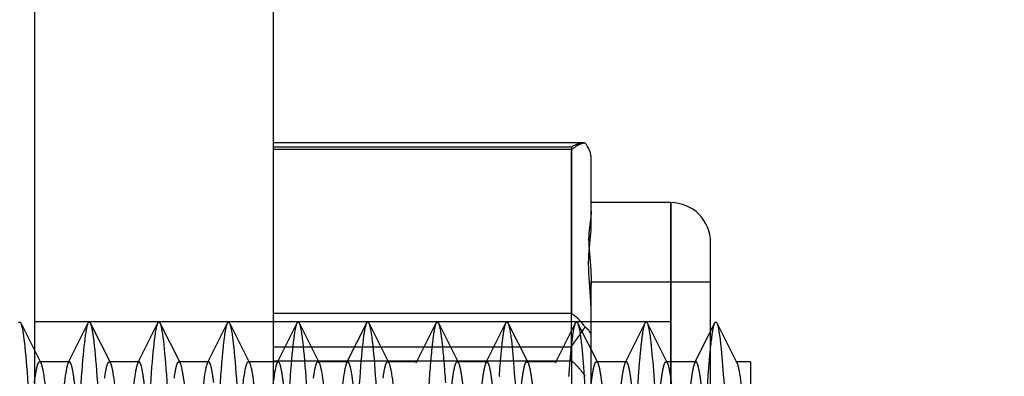
# Model space of a CAD drawing. Units: millimetres. Extents: x 9 to 284, y 12 to 183.
# Drawn here: x 165 to 170, y 146 to 148 of the extents above; entities that cross this region are included whole.
import ezdxf

# ---------------------------------------------------------------- set-up
doc = ezdxf.new("R2010")
doc.units = ezdxf.units.MM
doc.linetypes.add('HIDDEN', pattern=[9.525, 6.35, -3.175])
doc.layers.get('0').update_dxf_attribs({"lineweight": 70, "true_color": 0x8faf8f})
doc.layers.add('Hidden', color=7, linetype='HIDDEN', lineweight=70, true_color=0x262626)
doc.styles.add('SpaceClaim ASME CB', font='SpaceClaim ASME.ttf')
doc.dimstyles.new('SpaceClaim ASME CB', dxfattribs={"dimtxt": 0.18, "dimasz": 0.18, "dimexe": 0.18, "dimexo": 0.0625, "dimgap": 0.09, "dimtad": 0, "dimtih": 1, "dimtoh": 1, "dimdec": 4, "dimzin": 0, "dimdsep": 46, "dimtxsty": 'SpaceClaim ASME CB', "dimcen": 0.09, "dimadec": 0, "dimazin": 0, "dimtfac": 1, "dimtdec": 4, "dimtofl": 0, "dimtmove": 0, "dimatfit": 3, "dimfxl": 1, "dimtolj": 1, "dimtzin": 0, "dimarcsym": 0})

# ---------------------------------------------------------------- blocks, each defined once
blk = doc.blocks.new('*D3')
at = {"color": 7, "lineweight": -2}
for p, q in [((168.7727, 175.0274), (179.6965, 175.0274)), ((179.5165, 172.5274), (179.5165, 152.7905)), ((179.5165, 127.5274), (179.5165, 149.1105)), ((158.7728, 125.0274), (179.6965, 125.0274))]:
    blk.add_line(p, q, dxfattribs=at)
at = {"color": 7}
for points in [[(179.9332, 172.5274), (179.0998, 172.5274), (179.5165, 175.0274)], [(179.0998, 127.5274), (179.9332, 127.5274), (179.5165, 125.0274)]]:
    blk.add_solid(points, dxfattribs=at)
at = {"layer": 'Defpoints', "color": 0}
for p in [(168.7102, 175.0274), (158.7103, 125.0274), (179.5165, 125.0274)]:
    blk.add_point(p, dxfattribs=at)
at = {"color": 7, "lineweight": 35, "insert": (179.5165, 150.9505), "char_height": 3.5, "attachment_point": 5, "style": 'SpaceClaim ASME CB'}
blk.add_mtext('\\A1;{\\fSpaceClaim ASME CB|b0|i0;250mm}', dxfattribs=at)

msp = doc.modelspace()

# ---------------------------------------------------------------- linework, layer by layer
at = {"color": 250, "lineweight": -3, "true_color": 0x262626}
for p, q in [((165.2102, 155.6285), (165.2102, 141.1865)), ((166.4102, 155.6285), (166.4102, 141.1865)), ((167.9708, 147.1283), (166.4102, 147.1283)), ((166.4102, 147.1079), (167.9102, 147.1079)), ((167.9102, 147.1079), (167.9102, 146.2692)), ((168.0102, 146.7842), (168.0102, 147.0435)), ((168.4102, 146.8274), (168.0102, 146.8274)), ((168.4102, 143.2274), (168.4102, 146.8274)), ((168.6102, 143.4274), (168.6102, 146.6274)), ((168.0102, 146.154), (168.0102, 146.4133)), ((167.9102, 146.2692), (166.4102, 146.2692)), ((165.1413, 146.2223), (165.2102, 146.0852)), ((168.6102, 146.1809), (168.631, 146.2223)), ((168.6413, 146.2223), (168.7424, 146.0213)), ((168.0102, 145.5663), (168.0102, 146.154)), ((166.4102, 146.1032), (167.9102, 146.1032)), ((167.9102, 146.1032), (167.9102, 144.2023)), ((168.8102, 146.0274), (168.7393, 146.0274)), ((168.8102, 146.0274), (168.8102, 145.2665))]:
    msp.add_line(p, q, dxfattribs=at)
msp.add_arc((168.4102, 146.6274), 0.2, 359.9997, 90.0001, dxfattribs=at)
for centre, major_axis, ratio, start_param, end_param in [((167.9102, 147.0435), (0, -0.1152), 0.868019, 1.570796, 2.392124), ((167.9102, 146.154), (-0.1, 0), 0.643764, 3.141593, 3.96292)]:
    msp.add_ellipse(centre, major_axis=major_axis, ratio=ratio, start_param=start_param, end_param=end_param, dxfattribs=at)
for points, knots in [([(167.9102, 147.1079), (167.9105, 147.1081), (167.9108, 147.1083), (167.9238, 147.1162), (167.9376, 147.1224), (167.9576, 147.1274), (167.9644, 147.1283), (167.9707, 147.1283)], [0, 0, 0, 0, 0.0000072618, 0.0000072618, 0.0003361623, 0.0003361623, 0.0005147235, 0.0005147235, 0.0005147235, 0.0005147235]), ([(168.0102, 146.7842), (168.0104, 146.7754), (168.0089, 146.7652), (168.0028, 146.7242), (167.9968, 146.6857), (167.9968, 146.6437), (167.9968, 146.6016), (168.0028, 146.5486), (168.0089, 146.4642), (168.0104, 146.439), (168.0102, 146.4133)], [0.012772062, 0.012772062, 0.012772062, 0.012772062, 0.013341905, 0.013341905, 0.01477495, 0.01477495, 0.01477495, 0.016207995, 0.016207995, 0.016777838, 0.016777838, 0.016777838, 0.016777838]), ([(167.9784, 146.2011), (167.9701, 146.2139), (167.9606, 146.2258), (167.9376, 146.2497), (167.9238, 146.2607), (167.9108, 146.2688), (167.9105, 146.2691), (167.9102, 146.2692)], [0.0032014195, 0.0032014195, 0.0032014195, 0.0032014195, 0.0034547321, 0.0034547321, 0.0037836325, 0.0037836325, 0.0037908943, 0.0037908943, 0.0037908943, 0.0037908943]), ([(165.1413, 146.2223), (165.1453, 146.214), (165.161, 146.148), (165.1839, 145.8454), (165.2029, 145.4665), (165.2102, 145.3142)], [72.366178, 72.366178, 72.366178, 72.366178, 72.579205, 73.210329, 73.603097, 73.603097, 73.603097, 73.603097]), ([(167.9102, 146.1032), (167.9105, 146.1036), (167.9108, 146.1041), (167.9238, 146.1223), (167.9376, 146.1416), (167.9606, 146.1745), (167.9701, 146.1884), (167.9784, 146.2011)], [0, 0, 0, 0, 0.0000072618, 0.0000072618, 0.0003361623, 0.0003361623, 0.0005894748, 0.0005894748, 0.0005894748, 0.0005894748]), ([(168.631, 146.2223), (168.6319, 146.224), (168.6353, 146.2291), (168.6388, 146.2273), (168.6413, 146.2223)], [27.3010293, 27.3010293, 27.3010293, 27.3010293, 27.348686, 27.4863705, 27.4863705, 27.4863705, 27.4863705]), ([(168.6413, 146.2223), (168.6485, 146.2076), (168.6655, 146.1029), (168.6923, 145.6991), (168.7216, 145.0752), (168.7509, 144.4384), (168.779, 143.9795), (168.7974, 143.85), (168.806, 143.8326)], [27.486371, 27.486371, 27.486371, 27.486371, 27.874622, 28.400559, 28.926495, 29.452431, 29.978367, 30.442622, 30.442622, 30.442622, 30.442622])]:
    msp.add_open_spline(points, degree=3, knots=knots, dxfattribs=at)
for points, degree in [([(167.9707, 147.1283), (167.9734, 147.1283), (167.9759, 147.1281), (167.9784, 147.1279)], 3), ([(165.131, 146.2223), (165.1345, 146.2288), (165.1379, 146.2286), (165.1413, 146.2223)], 3), ([(168.7424, 146.0213), (168.7559, 145.9943), (168.7695, 145.8935), (168.7831, 145.7219), (168.7967, 145.5031), (168.8102, 145.2665)], 5)]:
    msp.add_open_spline(points, degree=degree, dxfattribs=at)
at = {"layer": 'Hidden', "lineweight": -3}
for p, q in [((166.4102, 147.1283), (166.4102, 147.1079)), ((166.4102, 147.1079), (166.4102, 146.2692)), ((167.9102, 147.0943), (166.4102, 147.0943)), ((167.9102, 146.0321), (167.9102, 147.0943)), ((168.0102, 146.7151), (168.0102, 146.8274)), ((168.4102, 146.8274), (168.4102, 143.2274)), ((168.0102, 143.6274), (168.0102, 146.4274)), ((168.6102, 146.4274), (168.0102, 146.4274)), ((166.4102, 146.2692), (166.4102, 146.1032)), ((166.4102, 146.2274), (165.2102, 146.2274)), ((165.38, 146.0213), (165.481, 146.2223)), ((165.4913, 146.2223), (165.5924, 146.0213)), ((165.73, 146.0213), (165.831, 146.2223)), ((165.8413, 146.2223), (165.9424, 146.0213)), ((166.08, 146.0213), (166.181, 146.2223)), ((166.1913, 146.2223), (166.2924, 146.0213)), ((168.0102, 146.2274), (166.4102, 146.2274)), ((166.43, 146.0213), (166.531, 146.2223)), ((166.5413, 146.2223), (166.6424, 146.0213)), ((166.78, 146.0213), (166.881, 146.2223)), ((166.8913, 146.2223), (166.9924, 146.0213)), ((167.13, 146.0213), (167.231, 146.2223)), ((167.2413, 146.2223), (167.3424, 146.0213)), ((167.48, 146.0213), (167.581, 146.2223)), ((167.5913, 146.2223), (167.6924, 146.0213)), ((167.83, 146.0213), (167.931, 146.2223)), ((167.9413, 146.2223), (168.0424, 146.0213)), ((168.18, 146.0213), (168.281, 146.2223)), ((168.2913, 146.2223), (168.3924, 146.0213)), ((168.53, 146.0213), (168.6102, 146.1809)), ((166.4102, 146.1032), (166.4102, 144.2023)), ((165.2102, 146.0852), (165.2424, 146.0213)), ((165.3862, 146.0274), (165.2362, 146.0274)), ((165.7362, 146.0274), (165.5862, 146.0274)), ((166.0862, 146.0274), (165.9362, 146.0274)), ((166.4362, 146.0274), (166.2862, 146.0274)), ((166.4102, 146.0321), (167.9102, 146.0321)), ((166.7862, 146.0274), (166.6362, 146.0274)), ((167.1362, 146.0274), (166.9862, 146.0274)), ((167.4862, 146.0274), (167.3362, 146.0274)), ((167.8362, 146.0274), (167.6862, 146.0274)), ((168.1862, 146.0274), (168.0362, 146.0274)), ((168.5362, 146.0274), (168.3862, 146.0274)), ((168.7393, 146.0274), (168.7362, 146.0274))]:
    msp.add_line(p, q, dxfattribs=at)
at = {"layer": 'Hidden', "color": 158, "lineweight": -3, "true_color": 0x052648}
for p, q in [((168.0102, 143.6274), (168.0102, 146.4274)), ((168.4102, 146.4274), (168.0102, 146.4274)), ((168.4102, 143.6274), (168.4102, 146.4274)), ((168.4102, 146.2274), (168.0102, 146.2274))]:
    msp.add_line(p, q, dxfattribs=at)
at = {"layer": 'Hidden', "lineweight": -3}
for points, degree, knots in [([(167.9784, 147.1279), (167.9701, 147.1268), (167.9606, 147.124), (167.9376, 147.1136), (167.9238, 147.1049), (167.9108, 147.0948), (167.9105, 147.0946), (167.9102, 147.0943)], 3, [0.0032009964, 0.0032009964, 0.0032009964, 0.0032009964, 0.0034543089, 0.0034543089, 0.0037832094, 0.0037832094, 0.0037904712, 0.0037904712, 0.0037904712, 0.0037904712]), ([(168.0102, 146.2453), (168.0104, 146.275), (168.0089, 146.3044), (168.0028, 146.4038), (167.9968, 146.4685), (167.9968, 146.5217), (167.9968, 146.575), (168.0028, 146.6262), (168.0089, 146.6855), (168.0104, 146.701), (168.0102, 146.7151)], 3, [0.012772062, 0.012772062, 0.012772062, 0.012772062, 0.013341905, 0.013341905, 0.01477495, 0.01477495, 0.01477495, 0.016207995, 0.016207995, 0.016777838, 0.016777838, 0.016777838, 0.016777838]), ([(165.3163, 143.8326), (165.3206, 143.8414), (165.3365, 143.9109), (165.3641, 144.2823), (165.3993, 145.0416), (165.4345, 145.7954), (165.4617, 146.1502), (165.4772, 146.2143), (165.481, 146.2223)], 3, [75.507804, 75.507804, 75.507804, 75.507804, 75.734823, 76.365946, 76.99707, 77.628193, 78.259317, 78.4643, 78.4643, 78.4643, 78.4643]), ([(165.4913, 146.2223), (165.4958, 146.2128), (165.512, 146.1398), (165.5399, 145.7578), (165.5751, 144.9953), (165.5985, 144.4952), (165.6102, 144.2953)], 3, [78.649589, 78.649589, 78.649589, 78.649589, 78.890441, 79.521564, 80.152688, 80.783811, 80.783811, 80.783811, 80.783811]), ([(165.6663, 143.8326), (165.6711, 143.8425), (165.6875, 143.9192), (165.7157, 144.3119), (165.7509, 145.0775), (165.786, 145.8239), (165.8127, 146.1579), (165.8277, 146.2154), (165.831, 146.2223)], 3, [81.790828, 81.790828, 81.790828, 81.790828, 82.046058, 82.677182, 83.308305, 83.939429, 84.570552, 84.747432, 84.747432, 84.747432, 84.747432]), ([(165.8413, 146.2223), (165.8463, 146.2118), (165.863, 146.1313), (165.8915, 145.728), (165.9266, 144.9594), (165.9618, 144.217), (165.9883, 143.8932), (166.003, 143.8389), (166.006, 143.8326)], 3, [84.932583, 84.932583, 84.932583, 84.932583, 85.201676, 85.832799, 86.463923, 87.095046, 87.72617, 87.889025, 87.889025, 87.889025, 87.889025]), ([(166.1691, 146.1712), (166.1703, 146.1791), (166.1743, 146.2024), (166.1783, 146.2165), (166.181, 146.2223)], 3, [90.8159234, 90.8159234, 90.8159234, 90.8159234, 90.8817875, 91.0305587, 91.0305587, 91.0305587, 91.0305587]), ([(166.1913, 146.2223), (166.1969, 146.2107), (166.2141, 146.1225), (166.243, 145.6976), (166.2782, 144.9235), (166.3134, 144.1894), (166.3393, 143.886), (166.3535, 143.8378), (166.356, 143.8326)], 3, [91.215768, 91.215768, 91.215768, 91.215768, 91.512911, 92.144035, 92.775158, 93.406282, 94.037405, 94.172264, 94.172264, 94.172264, 94.172264]), ([(166.3663, 143.8326), (166.3721, 143.8448), (166.3896, 143.937), (166.4188, 144.3727), (166.454, 145.1493), (166.4891, 145.879), (166.5148, 146.1724), (166.5288, 146.2176), (166.531, 146.2223)], 3, [94.357552, 94.357552, 94.357552, 94.357552, 94.668529, 95.299652, 95.930776, 96.561899, 97.193023, 97.313976, 97.313976, 97.313976, 97.313976]), ([(166.5413, 146.2223), (166.5474, 146.2096), (166.5651, 146.1133), (166.5946, 145.6667), (166.6298, 144.8877), (166.6649, 144.1625), (166.6903, 143.8792), (166.704, 143.8367), (166.706, 143.8326)], 3, [97.498792, 97.498792, 97.498792, 97.498792, 97.824146, 98.45527, 99.086393, 99.717517, 100.34864, 100.455396, 100.455396, 100.455396, 100.455396]), ([(166.7163, 143.8326), (166.7226, 143.8458), (166.7407, 143.9463), (166.7704, 144.4039), (166.8055, 145.185), (166.8407, 145.9055), (166.8659, 146.179), (166.8793, 146.2187), (166.881, 146.2223)], 3, [100.640546, 100.640546, 100.640546, 100.640546, 100.979764, 101.610887, 102.242011, 102.873134, 103.504258, 103.596988, 103.596988, 103.596988, 103.596988]), ([(166.8913, 146.2223), (166.8979, 146.2085), (166.9162, 146.1037), (166.9462, 145.6352), (166.9813, 144.852), (167.0165, 144.1363), (167.0414, 143.8726), (167.0546, 143.8357), (167.056, 143.8326)], 3, [103.782105, 103.782105, 103.782105, 103.782105, 104.135381, 104.766505, 105.397629, 106.028752, 106.659876, 106.738522, 106.738522, 106.738522, 106.738522]), ([(167.2238, 146.1977), (167.225, 146.2035), (167.2274, 146.2134), (167.2298, 146.2199), (167.231, 146.2223)], 3, [2.0379974, 2.0379974, 2.0379974, 2.0379974, 2.1037451, 2.1685984, 2.1685984, 2.1685984, 2.1685984]), ([(167.5706, 146.181), (167.5734, 146.1974), (167.5769, 146.2127), (167.5803, 146.2209), (167.581, 146.2223)], 3, [8.265052, 8.265052, 8.265052, 8.265052, 8.4149803, 8.4517197, 8.4517197, 8.4517197, 8.4517197]), ([(167.5913, 146.2223), (167.597, 146.2107), (167.6124, 146.1301), (167.6376, 145.786), (167.6605, 145.3133), (167.6736, 145.03), (167.6769, 144.9581)], 3, [8.636654, 8.636654, 8.636654, 8.636654, 8.940917, 9.466853, 9.992789, 10.17278, 10.17278, 10.17278, 10.17278]), ([(167.9206, 146.1809), (167.9239, 146.2004), (167.9274, 146.2147), (167.9309, 146.2219), (167.931, 146.2223)], 3, [14.5481154, 14.5481154, 14.5481154, 14.5481154, 14.7262156, 14.7346586, 14.7346586, 14.7346586, 14.7346586]), ([(167.9413, 146.2223), (167.9475, 146.2096), (167.9538, 146.1748), (167.9601, 146.1184), (167.9602, 146.1173)], 3, [14.9199999, 14.9199999, 14.9199999, 14.9199999, 15.2521518, 15.2591706, 15.2591706, 15.2591706, 15.2591706]), ([(168.281, 146.2223), (168.2814, 146.223), (168.2848, 146.2291), (168.2883, 146.2283), (168.2913, 146.2223)], 3, [21.0179811, 21.0179811, 21.0179811, 21.0179811, 21.0374508, 21.2031317, 21.2031317, 21.2031317, 21.2031317]), ([(167.2519, 146.18), (167.2535, 146.1703), (167.2563, 146.1512), (167.2591, 146.1278), (167.2602, 146.1173)], 3, [2.5431951, 2.5431951, 2.5431951, 2.5431951, 2.6296814, 2.6927947, 2.6927947, 2.6927947, 2.6927947]), ([(167.5477, 145.9528), (167.5484, 145.9617), (167.5526, 146.0176), (167.5567, 146.0654), (167.5602, 146.0996)], 3, [7.8539848, 7.8539848, 7.8539848, 7.8539848, 7.8890441, 8.0783842, 8.0783842, 8.0783842, 8.0783842]), ([(167.8977, 145.9528), (167.8989, 145.9688), (167.9031, 146.0238), (167.9072, 146.0704), (167.9102, 146.0996)], 3, [14.1371725, 14.1371725, 14.1371725, 14.1371725, 14.2002793, 14.3615721, 14.3615721, 14.3615721, 14.3615721]), ([(167.9602, 146.1173), (167.9699, 146.0304), (167.9865, 145.7937), (168.0032, 145.4612), (168.0102, 145.3143)], 3, [15.2591706, 15.2591706, 15.2591706, 15.2591706, 15.7780881, 16.1567685, 16.1567685, 16.1567685, 16.1567685]), ([(168.2436, 145.8931), (168.2466, 145.939), (168.2522, 146.0148), (168.2578, 146.0755), (168.2602, 146.0996)], 3, [20.3455607, 20.3455607, 20.3455607, 20.3455607, 20.5115145, 20.6447601, 20.6447601, 20.6447601, 20.6447601]), ([(168.3102, 146.1173), (168.3106, 146.1137), (168.3208, 146.0202), (168.3407, 145.7287), (168.3653, 145.2093), (168.3802, 144.8875), (168.3852, 144.7803)], 3, [21.542358, 21.542358, 21.542358, 21.542358, 21.563387, 22.089323, 22.61526, 22.888756, 22.888756, 22.888756, 22.888756]), ([(168.5998, 145.9807), (168.6013, 146.0005), (168.6048, 146.0436), (168.6083, 146.0806), (168.6102, 146.0996)], 3, [26.7409479, 26.7409479, 26.7409479, 26.7409479, 26.8227498, 26.9279475, 26.9279475, 26.9279475, 26.9279475]), ([(165.2102, 145.9209), (165.2128, 145.9417), (165.2175, 145.9744), (165.2222, 145.9966), (165.2243, 146.0048)], 3, [71.8078321, 71.8078321, 71.8078321, 71.8078321, 71.9480818, 72.0602815, 72.0602815, 72.0602815, 72.0602815]), ([(165.2424, 146.0213), (165.246, 146.0138), (165.2613, 145.9575), (165.2881, 145.6633), (165.3113, 145.2499), (165.3227, 145.0444)], 3, [72.384588, 72.384588, 72.384588, 72.384588, 72.579205, 73.210329, 73.827427, 73.827427, 73.827427, 73.827427]), ([(165.38, 146.0213), (165.3765, 146.0141), (165.3614, 145.9594), (165.3345, 145.6674), (165.3105, 145.2393), (165.2983, 145.0198), (165.2977, 145.0104)], 3, [-78.445858, -78.445858, -78.445858, -78.445858, -78.259317, -77.628193, -76.99707, -76.96902, -76.96902, -76.96902, -76.96902]), ([(165.4071, 145.9577), (165.4063, 145.9627), (165.4027, 145.9855), (165.399, 146.002), (165.3962, 146.0114)], 3, [-78.9325154, -78.9325154, -78.9325154, -78.9325154, -78.8904405, -78.7361659, -78.7361659, -78.7361659, -78.7361659]), ([(165.5634, 145.9447), (165.5654, 145.9594), (165.5691, 145.9822), (165.5727, 145.9987), (165.5743, 146.0048)], 3, [78.1471173, 78.1471173, 78.1471173, 78.1471173, 78.259317, 78.3434668, 78.3434668, 78.3434668, 78.3434668]), ([(165.5924, 146.0213), (165.5965, 146.0127), (165.6123, 145.9505), (165.6391, 145.645), (165.6618, 145.2405), (165.6727, 145.0444)], 3, [78.667686, 78.667686, 78.667686, 78.667686, 78.890441, 79.521564, 80.110613, 80.110613, 80.110613, 80.110613]), ([(165.73, 146.0213), (165.7271, 146.0152), (165.7124, 145.966), (165.686, 145.6911), (165.6615, 145.2581), (165.6488, 145.0292), (165.6477, 145.0104)], 3, [-84.729043, -84.729043, -84.729043, -84.729043, -84.570552, -83.939429, -83.308305, -83.252205, -83.252205, -83.252205, -83.252205]), ([(165.7571, 145.9577), (165.7568, 145.9593), (165.7532, 145.9829), (165.7496, 146.0002), (165.7462, 146.0114)], 3, [-85.2157007, -85.2157007, -85.2157007, -85.2157007, -85.2016758, -85.0193512, -85.0193512, -85.0193512, -85.0193512]), ([(165.9134, 145.9447), (165.916, 145.9631), (165.9196, 145.9851), (165.9233, 146.0007), (165.9243, 146.0048)], 3, [84.4303026, 84.4303026, 84.4303026, 84.4303026, 84.5705522, 84.6266521, 84.6266521, 84.6266521, 84.6266521]), ([(165.9424, 146.0213), (165.947, 146.0116), (165.9634, 145.9433), (165.9902, 145.6266), (166.0123, 145.2312), (166.0227, 145.0444)], 3, [84.950871, 84.950871, 84.950871, 84.950871, 85.201676, 85.832799, 86.393798, 86.393798, 86.393798, 86.393798]), ([(166.08, 146.0213), (166.0776, 146.0163), (166.0634, 145.9722), (166.0402, 145.7403), (166.0193, 145.3932), (166.0102, 145.2333)], 3, [-91.012241, -91.012241, -91.012241, -91.012241, -90.881787, -90.250664, -89.75979, -89.75979, -89.75979, -89.75979]), ([(166.1118, 145.9236), (166.1105, 145.9338), (166.1062, 145.9655), (166.102, 145.9887), (166.099, 146.0011)], 3, [-91.5830358, -91.5830358, -91.5830358, -91.5830358, -91.512911, -91.3531141, -91.3531141, -91.3531141, -91.3531141]), ([(166.2712, 145.9913), (166.2717, 145.9937), (166.2742, 146.0051), (166.2767, 146.0134), (166.2787, 146.0184)], 3, [90.8537375, 90.8537375, 90.8537375, 90.8537375, 90.8817875, 90.9884884, 90.9884884, 90.9884884, 90.9884884]), ([(166.2924, 146.0213), (166.2975, 146.0105), (166.3144, 145.9358), (166.3412, 145.6082), (166.3628, 145.2219), (166.3727, 145.0444)], 3, [91.234144, 91.234144, 91.234144, 91.234144, 91.512911, 92.144035, 92.676983, 92.676983, 92.676983, 92.676983]), ([(166.43, 146.0213), (166.4281, 146.0173), (166.4145, 145.9783), (166.3891, 145.737), (166.3636, 145.2956), (166.3498, 145.0479), (166.3477, 145.0104)], 3, [-97.295414, -97.295414, -97.295414, -97.295414, -97.193023, -96.561899, -95.930776, -95.818576, -95.818576, -95.818576, -95.818576]), ([(166.6424, 146.0213), (166.6481, 146.0094), (166.6655, 145.928), (166.6923, 145.5897), (166.7134, 145.2125), (166.7227, 145.0444)], 3, [97.517242, 97.517242, 97.517242, 97.517242, 97.824146, 98.45527, 98.960169, 98.960169, 98.960169, 98.960169]), ([(166.78, 146.0213), (166.7786, 146.0184), (166.7655, 145.984), (166.7407, 145.7592), (166.7147, 145.3144), (166.7003, 145.0572), (166.6977, 145.0104)], 3, [-103.578599, -103.578599, -103.578599, -103.578599, -103.504258, -102.873134, -102.242011, -102.101761, -102.101761, -102.101761, -102.101761]), ([(166.9743, 146.0048), (166.9748, 146.0066), (166.9768, 146.0137), (166.9788, 146.0188), (166.9802, 146.0218)], 3, [103.476208, 103.476208, 103.476208, 103.476208, 103.504258, 103.5829139, 103.5829139, 103.5829139, 103.5829139]), ([(166.9924, 146.0213), (166.9986, 146.0083), (167.0165, 145.9199), (167.0433, 145.5712), (167.0639, 145.2032), (167.0727, 145.0444)], 3, [103.800427, 103.800427, 103.800427, 103.800427, 104.135381, 104.766505, 105.243354, 105.243354, 105.243354, 105.243354]), ([(168.6102, 145.2665), (168.6022, 145.4059), (168.5942, 145.5392), (168.5862, 145.6604), (168.5702, 145.8674), (168.5542, 145.99), (168.5462, 146.0267), (168.5222, 146.0577), (168.4982, 145.858), (168.4822, 145.6267), (168.4502, 145.0582), (168.4182, 144.4782), (168.4022, 144.2353), (168.3702, 143.9388), (168.3382, 144.0494), (168.3222, 144.2155), (168.2902, 144.7044), (168.2582, 145.3141), (168.2422, 145.6016), (168.2182, 145.9224), (168.1942, 146.0324), (168.1862, 146.0431), (168.1702, 146.0115), (168.1542, 145.8808), (168.1462, 145.7926), (168.1222, 145.4705), (168.0982, 145.024), (168.0822, 144.7126), (168.0502, 144.1845), (168.0182, 143.9715), (168.0022, 143.9769), (167.9702, 144.2092), (167.9382, 144.7474), (167.9222, 145.0602), (167.8982, 145.5031), (167.8742, 145.8149), (167.8662, 145.8991), (167.8502, 146.0207), (167.8342, 146.0425), (167.8262, 146.0269), (167.8022, 145.9025), (167.7782, 145.5707), (167.7622, 145.2791), (167.7382, 144.8213), (167.7142, 144.439), (167.7062, 144.326), (167.6902, 144.1382), (167.6742, 144.0398), (167.6662, 144.0159), (167.6422, 144.0242), (167.6182, 144.26), (167.6022, 144.5095), (167.5702, 145.0957), (167.5382, 145.6562), (167.5222, 145.8802), (167.4982, 146.0658), (167.4742, 146.0199), (167.4662, 145.9785), (167.4502, 145.8469), (167.4342, 145.6329), (167.4262, 145.5091), (167.4022, 145.1034), (167.3782, 144.6499), (167.3622, 144.3752), (167.3302, 143.9882), (167.2982, 143.9898), (167.2822, 144.1055), (167.2502, 144.5213), (167.2182, 145.1263), (167.2022, 145.4322), (167.1782, 145.8061), (167.1542, 145.99), (167.1462, 146.0267), (167.1302, 146.0474), (167.1142, 145.9655), (167.1062, 145.8996), (167.0822, 145.6356), (167.0582, 145.2142), (167.0422, 144.8994), (167.0262, 144.6122), (167.0102, 144.3907)], 5, [-28.723141, -28.723141, -28.723141, -28.723141, -28.723141, -28.723141, -28.005062, -28.005062, -28.005062, -27.286984, -27.286984, -27.286984, -25.850827, -25.850827, -25.850827, -24.414669, -24.414669, -24.414669, -22.978512, -22.978512, -22.978512, -21.542355, -21.542355, -21.542355, -20.824277, -20.824277, -20.824277, -20.106198, -20.106198, -20.106198, -18.670041, -18.670041, -18.670041, -17.233884, -17.233884, -17.233884, -15.797727, -15.797727, -15.797727, -15.079649, -15.079649, -15.079649, -14.36157, -14.36157, -14.36157, -12.925413, -12.925413, -12.925413, -12.207335, -12.207335, -12.207335, -11.489256, -11.489256, -11.489256, -10.053099, -10.053099, -10.053099, -8.616942, -8.616942, -8.616942, -7.898864, -7.898864, -7.898864, -7.180785, -7.180785, -7.180785, -5.744628, -5.744628, -5.744628, -4.308471, -4.308471, -4.308471, -2.872314, -2.872314, -2.872314, -2.154236, -2.154236, -2.154236, -1.436157, -1.436157, -1.436157, 0, 0, 0, 0, 0, 0]), ([(167.2102, 144.3907), (167.2256, 144.6028), (167.2409, 144.8751), (167.2562, 145.1743), (167.2792, 145.5835), (167.3022, 145.8581), (167.3098, 145.9305), (167.3251, 146.031), (167.3405, 146.0389), (167.3481, 146.0185), (167.3711, 145.8871), (167.3941, 145.5679), (167.4094, 145.2916), (167.4324, 144.8557), (167.4554, 144.4813), (167.463, 144.3686), (167.4784, 144.1764), (167.4937, 144.0629), (167.5013, 144.0287), (167.5224, 144.0012), (167.5435, 144.1516), (167.5569, 144.3169), (167.5837, 144.7422), (167.6105, 145.2449), (167.6239, 145.4871), (167.644, 145.7891), (167.6641, 145.9601), (167.6708, 146.0003), (167.6842, 146.0449), (167.6976, 146.0171), (167.7043, 145.985), (167.7245, 145.837), (167.7446, 145.5516), (167.758, 145.3155), (167.7848, 144.8151), (167.8116, 144.372), (167.825, 144.1936), (167.8518, 143.9703), (167.8786, 144.0322), (167.892, 144.14), (167.9188, 144.4801), (167.9457, 144.9679), (167.9591, 145.2238), (167.9859, 145.6915), (168.0127, 145.9798), (168.0261, 146.0559), (168.0548, 146.0516), (168.0835, 145.7297), (168.0989, 145.4799), (168.1295, 144.9131), (168.1602, 144.3858), (168.1755, 144.1757), (168.1985, 143.997), (168.2214, 144.0302), (168.2291, 144.0652), (168.2444, 144.1807), (168.2597, 144.3744), (168.2674, 144.4877), (168.2904, 144.8634), (168.3134, 145.2993), (168.3287, 145.5747), (168.3517, 145.8916), (168.3747, 146.02), (168.3823, 146.0393), (168.3976, 146.0293), (168.413, 145.927), (168.4206, 145.8538), (168.4436, 145.5769), (168.4666, 145.1665), (168.4819, 144.8673), (168.5125, 144.3243), (168.5432, 144.0242), (168.5585, 143.969), (168.5891, 144.068), (168.6198, 144.4985), (168.6351, 144.7762), (168.6581, 145.2123), (168.6811, 145.5843), (168.6887, 145.6959), (168.7041, 145.8855), (168.7194, 145.9959), (168.727, 146.0283), (168.7347, 146.0365), (168.7424, 146.0213)], 5, [0, 0, 0, 0, 0, 0, 1.375235, 1.375235, 1.375235, 2.062852, 2.062852, 2.062852, 2.750469, 2.750469, 2.750469, 4.125704, 4.125704, 4.125704, 4.813321, 4.813321, 4.813321, 5.500938, 5.500938, 5.500938, 6.704269, 6.704269, 6.704269, 7.907599, 7.907599, 7.907599, 8.509264, 8.509264, 8.509264, 9.110929, 9.110929, 9.110929, 10.31426, 10.31426, 10.31426, 11.51759, 11.51759, 11.51759, 12.72092, 12.72092, 12.72092, 13.92425, 13.92425, 13.92425, 15.127581, 15.127581, 15.127581, 16.502815, 16.502815, 16.502815, 17.87805, 17.87805, 17.87805, 18.565667, 18.565667, 18.565667, 19.253284, 19.253284, 19.253284, 20.628519, 20.628519, 20.628519, 21.316136, 21.316136, 21.316136, 22.003754, 22.003754, 22.003754, 23.378988, 23.378988, 23.378988, 24.754223, 24.754223, 24.754223, 26.129458, 26.129458, 26.129458, 26.817075, 26.817075, 26.817075, 27.504692, 27.504692, 27.504692, 27.504692, 27.504692, 27.504692]), ([(167.9102, 146.0321), (167.9105, 146.0319), (167.9108, 146.0316), (167.9238, 146.0214), (167.9376, 146.0083), (167.9606, 145.9811), (167.9701, 145.9679), (167.9784, 145.9541)], 3, [0, 0, 0, 0, 0.0000072618, 0.0000072618, 0.0003361623, 0.0003361623, 0.0005894748, 0.0005894748, 0.0005894748, 0.0005894748]), ([(166.468, 145.8682), (166.4652, 145.8959), (166.4615, 145.9272), (166.4579, 145.9524), (166.4571, 145.9577)], 3, [-97.9784209, -97.9784209, -97.9784209, -97.9784209, -97.8241462, -97.7820713, -97.7820713, -97.7820713, -97.7820713]), ([(166.818, 145.8682), (166.8157, 145.8909), (166.8121, 145.9229), (166.8084, 145.949), (166.8071, 145.9577)], 3, [-104.2616062, -104.2616062, -104.2616062, -104.2616062, -104.1353815, -104.0652567, -104.0652567, -104.0652567, -104.0652567]), ([(167.1811, 145.6865), (167.1868, 145.7886), (167.1927, 145.8843), (167.1986, 145.9639), (167.1988, 145.9669)], 3, [1.2715975, 1.2715975, 1.2715975, 1.2715975, 1.5778088, 1.5894969, 1.5894969, 1.5894969, 1.5894969])]:
    msp.add_open_spline(points, degree=degree, knots=knots, dxfattribs=at)
for points in [[(165.481, 146.2223), (165.4845, 146.2288), (165.4879, 146.2286), (165.4913, 146.2223)], [(165.831, 146.2223), (165.8345, 146.2288), (165.8379, 146.2286), (165.8413, 146.2223)], [(166.181, 146.2223), (166.1845, 146.2288), (166.1879, 146.2286), (166.1913, 146.2223)], [(166.531, 146.2223), (166.5345, 146.2289), (166.5379, 146.2286), (166.5413, 146.2223)], [(166.881, 146.2223), (166.8845, 146.2289), (166.8879, 146.2287), (166.8913, 146.2223)], [(167.2165, 146.1532), (167.2189, 146.1712), (167.2213, 146.1861), (167.2238, 146.1977)], [(167.231, 146.2223), (167.2345, 146.229), (167.2379, 146.2289), (167.2413, 146.2223)], [(167.2413, 146.2223), (167.2449, 146.2151), (167.2484, 146.2009), (167.2519, 146.18)], [(167.581, 146.2223), (167.5845, 146.2291), (167.5879, 146.2289), (167.5913, 146.2223)], [(167.931, 146.2223), (167.9345, 146.2291), (167.9379, 146.229), (167.9413, 146.2223)], [(168.2706, 146.181), (168.2741, 146.2014), (168.2776, 146.2153), (168.281, 146.2223)], [(168.2913, 146.2223), (168.2976, 146.2094), (168.3039, 146.1739), (168.3102, 146.1173)], [(168.6206, 146.1809), (168.6241, 146.2013), (168.6276, 146.2153), (168.631, 146.2223)], [(166.1571, 146.0677), (166.1611, 146.1101), (166.1651, 146.145), (166.1691, 146.1712)], [(167.1988, 145.9669), (167.2047, 146.0459), (167.2106, 146.1088), (167.2165, 146.1532)], [(167.5602, 146.0996), (167.5637, 146.1329), (167.5672, 146.1602), (167.5706, 146.181)], [(167.9102, 146.0996), (167.9137, 146.1329), (167.9172, 146.1601), (167.9206, 146.1809)], [(168.2602, 146.0996), (168.2637, 146.1329), (168.2672, 146.1601), (168.2706, 146.181)], [(168.6102, 146.0996), (168.6137, 146.1329), (168.6172, 146.1601), (168.6206, 146.1809)], [(167.2602, 146.1173), (167.2658, 146.0671), (167.2713, 146.0005), (167.2769, 145.9208)], [(166.1415, 145.8614), (166.1467, 145.9418), (166.1519, 146.0112), (166.1571, 146.0677)], [(165.2243, 146.0048), (165.2263, 146.0122), (165.2283, 146.0177), (165.2302, 146.0218)], [(165.2302, 146.0218), (165.2322, 146.0254), (165.2342, 146.0271), (165.2362, 146.0274)], [(165.2362, 146.0274), (165.2382, 146.0272), (165.2403, 146.0251), (165.2424, 146.0213)], [(165.3862, 146.0274), (165.3841, 146.0271), (165.3821, 146.0252), (165.38, 146.0213)], [(165.3912, 146.0234), (165.3895, 146.0258), (165.3878, 146.0273), (165.3862, 146.0274)], [(165.3962, 146.0114), (165.3945, 146.0165), (165.3928, 146.0206), (165.3912, 146.0234)], [(165.5743, 146.0048), (165.5763, 146.0122), (165.5783, 146.0177), (165.5802, 146.0218)], [(165.5802, 146.0218), (165.5822, 146.0254), (165.5842, 146.0271), (165.5862, 146.0274)], [(165.5862, 146.0274), (165.5882, 146.0272), (165.5903, 146.0251), (165.5924, 146.0213)], [(165.7362, 146.0274), (165.7341, 146.0271), (165.7321, 146.0252), (165.73, 146.0213)], [(165.7412, 146.0234), (165.7395, 146.0258), (165.7378, 146.0273), (165.7362, 146.0274)], [(165.7462, 146.0114), (165.7445, 146.0165), (165.7428, 146.0206), (165.7412, 146.0234)], [(165.9243, 146.0048), (165.9263, 146.0122), (165.9283, 146.0178), (165.9302, 146.0218)], [(165.9302, 146.0218), (165.9322, 146.0254), (165.9342, 146.0271), (165.9362, 146.0274)], [(165.9362, 146.0274), (165.9382, 146.0272), (165.9403, 146.0251), (165.9424, 146.0213)], [(166.0862, 146.0274), (166.0841, 146.0272), (166.0821, 146.0252), (166.08, 146.0213)], [(166.099, 146.0011), (166.0947, 146.0181), (166.0905, 146.027), (166.0862, 146.0274)], [(166.2787, 146.0184), (166.2812, 146.0242), (166.2837, 146.0271), (166.2862, 146.0274)], [(166.2862, 146.0274), (166.2882, 146.0272), (166.2903, 146.0251), (166.2924, 146.0213)], [(166.4362, 146.0274), (166.4341, 146.0272), (166.4321, 146.0252), (166.43, 146.0213)], [(166.4412, 146.0234), (166.4395, 146.0258), (166.4378, 146.0273), (166.4362, 146.0274)], [(166.4462, 146.0114), (166.4445, 146.0165), (166.4428, 146.0206), (166.4412, 146.0234)], [(166.4571, 145.9577), (166.4535, 145.9815), (166.4498, 145.9994), (166.4462, 146.0114)], [(166.6134, 145.9447), (166.617, 145.9705), (166.6207, 145.9908), (166.6243, 146.0048)], [(166.6243, 146.0048), (166.6263, 146.0123), (166.6283, 146.0179), (166.6302, 146.0218)], [(166.6302, 146.0218), (166.6322, 146.0254), (166.6342, 146.0272), (166.6362, 146.0274)], [(166.6362, 146.0274), (166.6382, 146.0272), (166.6403, 146.0251), (166.6424, 146.0213)], [(166.7862, 146.0274), (166.7841, 146.0272), (166.7821, 146.0253), (166.78, 146.0213)], [(166.7912, 146.0234), (166.7895, 146.0258), (166.7878, 146.0273), (166.7862, 146.0274)], [(166.7962, 146.0114), (166.7945, 146.0165), (166.7928, 146.0206), (166.7912, 146.0234)], [(166.8071, 145.9577), (166.8035, 145.9814), (166.7998, 145.9994), (166.7962, 146.0114)], [(166.9634, 145.9447), (166.967, 145.9705), (166.9707, 145.9908), (166.9743, 146.0048)], [(166.9802, 146.0218), (166.9822, 146.0254), (166.9842, 146.0272), (166.9862, 146.0274)], [(166.9862, 146.0274), (166.9882, 146.0273), (166.9903, 146.0251), (166.9924, 146.0213)], [(165.418, 145.8682), (165.4144, 145.9034), (165.4108, 145.9336), (165.4071, 145.9577)], [(165.768, 145.8682), (165.7644, 145.9034), (165.7608, 145.9336), (165.7571, 145.9577)], [(166.2509, 145.833), (166.2576, 145.9045), (166.2644, 145.9588), (166.2712, 145.9913)], [(168.5894, 145.8286), (168.5929, 145.8841), (168.5963, 145.9352), (168.5998, 145.9807)]]:
    msp.add_open_spline(points, degree=3, dxfattribs=at)

# ---------------------------------------------------------------- dimensions: what is measured, and where the dimension line sits
at = {"color": 7, "lineweight": 35}
dim = msp.add_linear_dim(base=(179.5165, 125.0274), p1=(168.7102, 175.0274), p2=(158.7103, 125.0274), angle=270, text='{\\fSpaceClaim ASME CB|b0|i0;<>}', dimstyle='SpaceClaim ASME CB', override={"dimtxt": 3.5, "dimasz": 2.5, "dimtad": 0, "dimtih": 1, "dimtoh": 1, "dimdec": 2, "dimlfac": 5, "dimzin": 8, "dimdsep": 46, "dimlunit": 2, "dimpost": 'mm', "dimsah": 1, "dimclrd": 7, "dimclre": 7, "dimclrt": 7, "dimadec": 1, "dimtdec": 2, "dimtix": 1, "dimtzin": 8}, dxfattribs=at)
dim.commit()
dim.dimension.update_dxf_attribs({"geometry": '*D3', "text_midpoint": (179.5165, 150.9505), "dimtype": 160})

doc.saveas('drawing.dxf')
